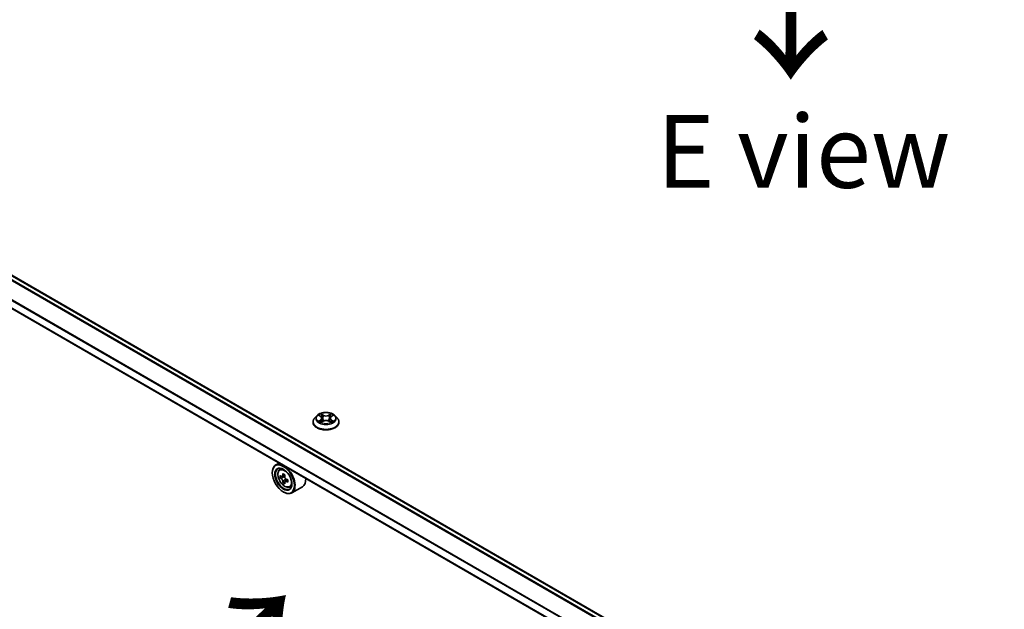
# Model space of a CAD drawing. Units: millimetres. Extents: x 36 to 10458, y 20 to 1706.
# Drawn here: x 133 to 218, y 595 to 646 of the extents above; entities that cross this region are included whole.
import ezdxf

# ---------------------------------------------------------------- set-up
doc = ezdxf.new("R2010")
doc.units = ezdxf.units.MM
doc.header["$LTSCALE"] = 2.5
for name, color, linetype, lineweight in [('Symbol (ISO)', 7, 'Continuous', 18), ('Visible (ISO)', 7, 'Continuous', 35), ('Visible Narrow (ISO)', 7, 'Continuous', 25)]:
    doc.layers.add(name, color=color, linetype=linetype, lineweight=lineweight)
doc.styles.add('Note Text (TK)', font='MS PGothic.ttf')

msp = doc.modelspace()

# ---------------------------------------------------------------- linework, layer by layer
at = {"layer": 'Visible (ISO)'}
for p, q in [((217.9047, 574.7159), (95.6057, 645.3253)), ((216.783, 572.4905), (94.5656, 643.0528)), ((158.7524, 611.9404), (158.5616, 611.7276)), ((158.9397, 611.9635), (159.103, 611.8659)), ((159.2039, 611.7314), (159.2354, 611.4377)), ((159.8785, 611.7314), (159.8469, 611.4377)), ((159.9793, 611.8659), (160.1427, 611.9635)), ((160.3299, 611.9404), (160.5207, 611.7276)), ((158.4258, 611.3879), (158.4258, 611.4006)), ((159.1334, 611.3809), (159.3036, 611.4757)), ((159.7787, 611.4757), (159.9489, 611.3809)), ((160.6565, 611.3879), (160.6565, 611.4006)), ((155.4983, 607.8733), (155.2045, 607.7037)), ((154.9178, 607.0384), (154.9178, 607.0698)), ((155.5455, 607.2955), (155.6738, 607.4082)), ((155.7492, 606.7138), (155.5882, 606.6208)), ((156.0115, 606.8544), (155.7817, 606.7217)), ((155.8246, 606.7465), (155.941, 606.6793)), ((156.0042, 606.2721), (155.8431, 606.1792)), ((156.2572, 606.429), (156.0273, 606.2963)), ((156.0702, 606.4555), (156.0702, 606.321)), ((156.4061, 605.8049), (156.5679, 605.8596)), ((157.5138, 605.8393), (156.5892, 605.3055)), ((155.8696, 605.3898), (155.8968, 605.374))]:
    msp.add_line(p, q, dxfattribs=at)
for major_axis in [(-0.6731, 1.1658), (0.5192, -0.8993)]:
    msp.add_ellipse((155.8696, 606.4889), major_axis=major_axis, ratio=0.5773503, dxfattribs=at)
for centre, major_axis, start_param, end_param in [((155.8968, 606.5046), (0.6923, -1.1991), 5.4977871, 10.2101761), ((155.8968, 606.5046), (0.5, -0.866), 2.375245, 7.049533), ((157.5347, 607.8428), (-1.3777, -2.3863), 5.4541541, 5.5414202), ((157.8747, 607.7446), (-2.7945, 0), 0.6124987, 0.6768001), ((157.8747, 607.5484), (2.7945, 0), 3.7540914, 3.8183927), ((157.7897, 607.6956), (-1.3973, -2.4201), 5.3248877, 5.3891891), ((157.8747, 608.039), (-2.7555, 0), 0.7417651, 0.8290312), ((155.941, 606.5301), (0.0913, -0.1582), 1.7950624, 2.3561945), ((157.9597, 607.5974), (1.3973, 2.4201), 2.1832951, 2.2475964), ((157.7897, 607.6956), (-1.3973, -2.4201), 5.6063852, 5.6706866), ((157.8747, 607.254), (2.7555, 0), 3.8833577, 3.9706239), ((157.9597, 607.5974), (1.3973, 2.4201), 2.4647926, 2.5290939), ((155.941, 606.5301), (0.0913, -0.1582), 0.7853982, 1.3465303), ((157.8747, 607.7446), (-2.7945, 0), 0.8939962, 0.9582976), ((157.8747, 607.5484), (2.7945, 0), 4.0355889, 4.0998903), ((158.2147, 607.4502), (1.3777, 2.3863), 2.3125614, 2.3998276), ((156.8215, 607.0384), (0.6923, -1.1991), 0, 0.8481438)]:
    msp.add_ellipse(centre, major_axis=major_axis, ratio=0.5773503, start_param=start_param, end_param=end_param, dxfattribs=at)
for points, knots in [([(158.5616, 611.7276), (158.5444, 611.7084), (158.5287, 611.6886), (158.5002, 611.6477), (158.4875, 611.6266), (158.4655, 611.5835), (158.4562, 611.5614), (158.4411, 611.5164), (158.4354, 611.4935), (158.4277, 611.4473), (158.4258, 611.424), (158.4258, 611.4006)], [3.4494242, 3.4494242, 3.4494242, 3.4494242, 3.54493753, 3.54493753, 3.64045085, 3.64045085, 3.73596417, 3.73596417, 3.83147749, 3.83147749, 3.92699082, 3.92699082, 3.92699082, 3.92699082]), ([(160.3299, 611.9404), (160.2827, 611.9931), (160.2228, 612.0392), (160.0814, 612.1188), (159.999, 612.1515), (159.8222, 612.1993), (159.7278, 612.2144), (159.5365, 612.226), (159.4396, 612.2226), (159.2522, 612.1976), (159.1617, 612.1761), (158.9952, 612.1161), (158.9194, 612.0775), (158.8165, 612.0038), (158.7819, 611.9734), (158.7524, 611.9404)], [1.2629648, 1.2629648, 1.2629648, 1.2629648, 1.5839777, 1.5839777, 1.9184063, 1.9184063, 2.2514838, 2.2514838, 2.5827972, 2.5827972, 2.9145331, 2.9145331, 3.2485111, 3.2485111, 3.4494242, 3.4494242, 3.4494242, 3.4494242]), ([(159.2039, 611.7314), (159.2027, 611.7418), (159.2003, 611.7522), (159.1931, 611.7724), (159.1883, 611.7823), (159.1765, 611.8013), (159.1696, 611.8104), (159.1537, 611.8278), (159.1447, 611.8361), (159.1251, 611.8517), (159.1145, 611.859), (159.103, 611.8659)], [0.84730152, 0.84730152, 0.84730152, 0.84730152, 0.98850982, 0.98850982, 1.12971813, 1.12971813, 1.27092643, 1.27092643, 1.41213473, 1.41213473, 1.55334303, 1.55334303, 1.55334303, 1.55334303]), ([(159.9793, 611.8659), (159.9679, 611.859), (159.9572, 611.8517), (159.9376, 611.8361), (159.9287, 611.8278), (159.9128, 611.8104), (159.9058, 611.8013), (159.894, 611.7823), (159.8892, 611.7724), (159.882, 611.7522), (159.8796, 611.7418), (159.8785, 611.7314)], [3.15904595, 3.15904595, 3.15904595, 3.15904595, 3.30025425, 3.30025425, 3.44146255, 3.44146255, 3.58267086, 3.58267086, 3.72387916, 3.72387916, 3.86508746, 3.86508746, 3.86508746, 3.86508746]), ([(160.6565, 611.4006), (160.6565, 611.424), (160.6546, 611.4473), (160.6469, 611.4935), (160.6412, 611.5164), (160.6261, 611.5614), (160.6168, 611.5835), (160.5948, 611.6266), (160.5821, 611.6477), (160.5537, 611.6886), (160.5379, 611.7084), (160.5207, 611.7276)], [0.78539816, 0.78539816, 0.78539816, 0.78539816, 0.88091149, 0.88091149, 0.97642481, 0.97642481, 1.07193813, 1.07193813, 1.16745145, 1.16745145, 1.26296478, 1.26296478, 1.26296478, 1.26296478]), ([(158.4258, 611.3879), (158.4258, 611.3191), (158.4439, 611.2505), (158.5142, 611.1191), (158.5677, 611.0565), (158.7056, 610.9431), (158.7913, 610.8927), (158.9851, 610.8104), (159.0933, 610.7786), (159.3209, 610.7367), (159.4401, 610.7266), (159.6779, 610.7288), (159.7964, 610.7412), (160.0211, 610.7872), (160.1273, 610.8208), (160.3169, 610.9068), (160.4003, 610.959), (160.5347, 611.0777), (160.5861, 611.144), (160.6434, 611.2706), (160.6565, 611.3292), (160.6565, 611.3879)], [3.9269908, 3.9269908, 3.9269908, 3.9269908, 4.2267014, 4.2267014, 4.5391124, 4.5391124, 4.8636054, 4.8636054, 5.1893334, 5.1893334, 5.5140838, 5.5140838, 5.8384387, 5.8384387, 6.1632728, 6.1632728, 6.4890702, 6.4890702, 6.8129852, 6.8129852, 7.0685835, 7.0685835, 7.0685835, 7.0685835]), ([(159.0136, 611.463), (159.0205, 611.4572), (159.0281, 611.4514), (159.0442, 611.4398), (159.0529, 611.4341), (159.0712, 611.4227), (159.0809, 611.417), (159.1013, 611.406), (159.112, 611.4006), (159.1297, 611.3923), (159.1364, 611.3893), (159.1432, 611.3863)], [4.53490148, 4.53490148, 4.53490148, 4.53490148, 4.60505141, 4.60505141, 4.67520135, 4.67520135, 4.74535128, 4.74535128, 4.81550122, 4.81550122, 4.85637589, 4.85637589, 4.85637589, 4.85637589]), ([(159.7787, 611.4757), (159.7531, 611.4901), (159.7239, 611.5019), (159.6611, 611.5199), (159.6275, 611.526), (159.5587, 611.5322), (159.5236, 611.5322), (159.4548, 611.526), (159.4212, 611.5199), (159.3584, 611.5019), (159.3292, 611.4901), (159.3036, 611.4757)], [1.5882496, 1.5882496, 1.5882496, 1.5882496, 1.8954276, 1.8954276, 2.2026055, 2.2026055, 2.5097835, 2.5097835, 2.8169614, 2.8169614, 3.1241394, 3.1241394, 3.1241394, 3.1241394]), ([(159.9391, 611.3863), (159.9459, 611.3893), (159.9526, 611.3923), (159.9703, 611.4006), (159.981, 611.406), (160.0014, 611.417), (160.0111, 611.4227), (160.0295, 611.4341), (160.0381, 611.4398), (160.0543, 611.4514), (160.0618, 611.4572), (160.0687, 611.463)], [6.13919839, 6.13919839, 6.13919839, 6.13919839, 6.18007307, 6.18007307, 6.250223, 6.250223, 6.32037294, 6.32037294, 6.39052288, 6.39052288, 6.46067281, 6.46067281, 6.46067281, 6.46067281]), ([(155.5455, 607.2955), (155.5043, 607.2592), (155.4714, 607.2129), (155.421, 607.1013), (155.4056, 607.0344), (155.3949, 606.886), (155.401, 606.8037), (155.4345, 606.6349), (155.462, 606.5484), (155.5349, 606.3801), (155.5802, 606.2983), (155.6842, 606.1467), (155.7429, 606.077), (155.8689, 605.9562), (155.9361, 605.9053), (156.0738, 605.8281), (156.1443, 605.802), (156.2794, 605.7808), (156.3444, 605.7845), (156.4045, 605.8044), (156.4053, 605.8046), (156.4061, 605.8049)], [0.9003414, 0.9003414, 0.9003414, 0.9003414, 1.1788377, 1.1788377, 1.4906565, 1.4906565, 1.8242914, 1.8242914, 2.158633, 2.158633, 2.4907154, 2.4907154, 2.82257, 2.82257, 3.1564008, 3.1564008, 3.4911249, 3.4911249, 3.8078218, 3.8078218, 3.8120475, 3.8120475, 3.8120475, 3.8120475]), ([(155.6961, 606.7341), (155.7105, 606.7238), (155.7263, 606.7167), (155.7561, 606.7123), (155.7702, 606.7151), (155.7932, 606.7284), (155.8036, 606.7397), (155.8188, 606.7701), (155.8236, 606.789), (155.8253, 606.8087)], [0, 0, 0, 0, 0.017936943, 0.017936943, 0.035873886, 0.035873886, 0.053810829, 0.053810829, 0.071747772, 0.071747772, 0.071747772, 0.071747772]), ([(155.9953, 606.7106), (155.9935, 606.6909), (155.9952, 606.6682), (156.0064, 606.6227), (156.0158, 606.5998), (156.0388, 606.56), (156.0539, 606.5404), (156.0877, 606.508), (156.1066, 606.4952), (156.1245, 606.4868)], [0, 0, 0, 0, 0.017936943, 0.017936943, 0.035873886, 0.035873886, 0.053810829, 0.053810829, 0.071747772, 0.071747772, 0.071747772, 0.071747772]), ([(155.8253, 606.3141), (155.8236, 606.3318), (155.8188, 606.3527), (155.8036, 606.3959), (155.7932, 606.4182), (155.7702, 606.458), (155.7561, 606.4782), (155.7263, 606.5129), (155.7105, 606.5275), (155.6961, 606.5379)], [0, 0, 0, 0, 0.017936943, 0.017936943, 0.035873886, 0.035873886, 0.053810829, 0.053810829, 0.071747772, 0.071747772, 0.071747772, 0.071747772]), ([(156.1245, 606.2906), (156.1066, 606.2989), (156.0877, 606.3043), (156.0539, 606.3063), (156.0388, 606.3029), (156.0158, 606.2896), (156.0064, 606.2788), (155.9952, 606.2508), (155.9935, 606.2336), (155.9953, 606.216)], [0, 0, 0, 0, 0.017936943, 0.017936943, 0.035873886, 0.035873886, 0.053810829, 0.053810829, 0.071747772, 0.071747772, 0.071747772, 0.071747772])]:
    msp.add_open_spline(points, degree=3, knots=knots, dxfattribs=at)
at = {"layer": 'Visible Narrow (ISO)'}
for p, q in [((95.2053, 645.0991), (217.5086, 574.4873)), ((217.57, 574.5227), (95.2471, 645.1459)), ((95.548, 645.3196), (217.8709, 574.6964)), ((94.5417, 643.7738), (216.7843, 573.197)), ((216.783, 572.5296), (94.5417, 643.1056)), ((216.8007, 573.2423), (94.5543, 643.8212)), ((158.8849, 611.9896), (159.0932, 611.8651)), ((159.3129, 611.9919), (159.0972, 612.1122)), ((159.164, 612.0453), (159.2996, 611.9697)), ((159.2996, 611.9697), (159.2802, 611.6973)), ((159.9851, 612.1122), (159.7694, 611.9919)), ((159.7827, 611.9697), (159.9183, 612.0453)), ((159.7827, 611.9697), (159.8021, 611.6973)), ((159.9892, 611.8651), (160.1975, 611.9896)), ((159.0932, 611.6015), (158.8849, 611.477)), ((158.976, 611.5012), (159.107, 611.5795)), ((159.0972, 611.3544), (159.3129, 611.4747)), ((159.107, 611.5795), (159.1205, 611.3966)), ((159.7694, 611.4747), (159.9851, 611.3544)), ((159.9754, 611.5795), (159.9619, 611.3966)), ((159.9754, 611.5795), (160.1063, 611.5012)), ((160.1975, 611.477), (159.9892, 611.6015)), ((155.6961, 606.5379), (155.941, 606.6793)), ((155.8253, 606.8087), (155.9675, 606.8908)), ((156.0702, 606.4555), (155.8253, 606.3141)), ((156.2667, 606.3727), (156.1245, 606.2906))]:
    msp.add_line(p, q, dxfattribs=at)
for centre, major_axis, ratio, start_param, end_param in [((159.5412, 611.4349), (-1.103, 0), 0.5773503, 5.8056187, 9.9023446), ((159.5412, 611.7047), (-0.8881, 0), 0.5773503, 5.8056187, 9.9023446), ((159.5412, 611.7333), (-0.7923, 0), 0.5773503, 5.3071026, 5.6884717), ((159.5412, 611.6461), (0.6201, 0), 0.5773503, 2.1762943, 2.4206222), ((159.0932, 611.8494), (0.0099, 0.0165), 0.5873385, 0, 0.7942785), ((158.8568, 611.7333), (0.3285, 0), 0.5773503, 5.5152404, 7.0511302), ((158.8568, 611.719), (0.3477, 0), 0.5773503, 5.5152404, 6.3450887), ((159.1507, 612.0387), (-0.0157, -0.0111), 0.1849737, 1.043317, 2.4384992), ((159.198, 611.9392), (-0.0185, -0.0051), 0.2229178, 3.8515805, 5.2070037), ((159.2669, 611.6907), (-0.0185, -0.0051), 0.2228845, 3.8515738, 5.2026198), ((159.3129, 611.9762), (-0.0094, -0.0168), 0.5671862, 3.9184152, 5.401945), ((159.5412, 612.1141), (0.3477, 0), 0.5773503, 3.9444441, 5.4803339), ((159.5412, 612.1284), (-0.3285, 0), 0.5773503, 0.8028515, 2.3387412), ((159.7694, 611.9762), (0.0094, -0.0168), 0.5671862, 0.8812403, 2.3647701), ((159.8154, 611.6907), (-0.0185, 0.0051), 0.2228845, 4.2221582, 5.5732041), ((160.2255, 611.7333), (-0.3285, 0), 0.5773503, 5.5152404, 7.0511302), ((159.8843, 611.9392), (-0.0185, 0.0051), 0.2229178, 4.2177743, 5.5731974), ((160.2255, 611.719), (-0.3477, 0), 0.5773503, 6.221282, 7.0511302), ((159.5412, 611.6461), (0.6201, 0), 0.5773503, 0.7209705, 0.9652983), ((159.9316, 612.0387), (-0.0157, 0.0111), 0.1849737, 0.7030935, 2.0982756), ((159.9892, 611.8494), (-0.0099, 0.0165), 0.5873385, 5.4889069, 6.2831853), ((159.5412, 611.7333), (-0.7923, 0), 0.5773503, 3.7363063, 4.1176753), ((159.5412, 611.4006), (-1.1154, 0), 0.5773503, 0, 3.1415927), ((159.5412, 611.3879), (1.1154, 0), 0.5773503, 3.1415927, 6.2831853), ((159.5412, 611.7333), (0.7923, 0), 0.5773503, 3.7363063, 4.1176753), ((158.9898, 611.4949), (-0.0037, -0.0189), 0.7797536, 4.5269049, 5.922087), ((159.0455, 611.455), (-0.0163, -0.0101), 0.7297361, 5.1634453, 5.7754826), ((159.0932, 611.5858), (0.0099, -0.0165), 0.5873385, 0.8637843, 2.3473142), ((159.3129, 611.459), (-0.0094, 0.0168), 0.5671862, 5.5063628, 6.2831853), ((159.5412, 611.3382), (0.3285, 0), 0.5773503, 0.8028515, 2.3387412), ((159.7694, 611.459), (0.0094, 0.0168), 0.5671862, 0, 0.7768225), ((159.9892, 611.5858), (-0.0099, -0.0165), 0.5873385, 3.9358711, 5.419401), ((159.5412, 611.7333), (0.7923, 0), 0.5773503, 5.3071026, 5.6884717), ((160.0368, 611.455), (-0.0163, 0.0101), 0.7297361, 3.6492954, 4.2613326), ((160.0925, 611.4949), (0.0037, -0.0189), 0.7797536, 0.3610983, 1.7562804), ((156.0255, 606.5789), (-0.4331, 0.7502), 0.5773503, 5.8594015, 6.3981286), ((156.0255, 606.5789), (0.4331, -0.7502), 0.5773503, 6.168242, 6.7069691)]:
    msp.add_ellipse(centre, major_axis=major_axis, ratio=ratio, start_param=start_param, end_param=end_param, dxfattribs=at)
for centre, major_axis in [((159.5412, 611.7333), (0.8236, 0)), ((155.9822, 606.5538), (-0.4064, 0.7038))]:
    msp.add_ellipse(centre, major_axis=major_axis, ratio=0.5773503, dxfattribs=at)
for points, knots in [([(158.9769, 611.9413), (158.9738, 611.9448), (158.9705, 611.9481), (158.9587, 611.9585), (158.9495, 611.9646), (158.9313, 611.9745), (158.9224, 611.9783), (158.904, 611.9849), (158.8944, 611.9876), (158.8849, 611.9896)], [0.001908258, 0.001908258, 0.001908258, 0.001908258, 0.005934038, 0.005934038, 0.0154285, 0.0154285, 0.023744988, 0.023744988, 0.032394303, 0.032394303, 0.032394303, 0.032394303]), ([(158.8849, 611.9896), (158.8935, 611.9863), (158.9023, 611.9827), (158.9192, 611.9748), (158.9274, 611.9706), (158.9368, 611.9652), (158.9382, 611.9644), (158.9397, 611.9635)], [-0.032394303, -0.032394303, -0.032394303, -0.032394303, -0.023744988, -0.023744988, -0.0154285, -0.0154285, -0.013913302, -0.013913302, -0.013913302, -0.013913302]), ([(159.164, 612.0453), (159.1577, 612.0514), (159.1516, 612.0577), (159.1362, 612.0738), (159.1271, 612.0834), (159.1111, 612.0995), (159.1041, 612.1061), (159.0972, 612.1122)], [-0.032055974, -0.032055974, -0.032055974, -0.032055974, -0.02365019, -0.02365019, -0.010200936, -0.010200936, 0.000338329, 0.000338329, 0.000338329, 0.000338329]), ([(159.0972, 612.1122), (159.1015, 612.1055), (159.1058, 612.0978), (159.1161, 612.0787), (159.1222, 612.0668), (159.134, 612.0465), (159.1389, 612.0384), (159.1446, 612.0306)], [-0.000338329, -0.000338329, -0.000338329, -0.000338329, 0.010200936, 0.010200936, 0.02365019, 0.02365019, 0.032055974, 0.032055974, 0.032055974, 0.032055974]), ([(159.1446, 612.0306), (159.1543, 612.0172), (159.163, 612.0027), (159.1777, 611.9723), (159.1838, 611.9564), (159.1882, 611.9404)], [-0.028982846, -0.028982846, -0.028982846, -0.028982846, -0.014585063, -0.014585063, 0, 0, 0, 0]), ([(159.2114, 611.9458), (159.2065, 611.9634), (159.1999, 611.9809), (159.1839, 612.0144), (159.1745, 612.0305), (159.164, 612.0453)], [0, 0, 0, 0, 0.014585063, 0.014585063, 0.028982846, 0.028982846, 0.028982846, 0.028982846]), ([(159.1882, 611.9404), (159.1997, 611.899), (159.2112, 611.8576), (159.2342, 611.7748), (159.2457, 611.7334), (159.2572, 611.6919)], [-0.068779854, -0.068779854, -0.068779854, -0.068779854, -0.034389927, -0.034389927, 0, 0, 0, 0]), ([(159.2802, 611.6973), (159.2688, 611.7387), (159.2573, 611.7801), (159.2343, 611.863), (159.2228, 611.9044), (159.2114, 611.9458)], [0, 0, 0, 0, 0.034389927, 0.034389927, 0.068779854, 0.068779854, 0.068779854, 0.068779854]), ([(159.2572, 611.6919), (159.2736, 611.6328), (159.2925, 611.5747), (159.3181, 611.5077), (159.3221, 611.4975), (159.3262, 611.4873)], [-0.098241255, -0.098241255, -0.098241255, -0.098241255, -0.049120627, -0.049120627, -0.040233478, -0.040233478, -0.040233478, -0.040233478]), ([(159.3445, 611.4953), (159.3408, 611.505), (159.3372, 611.5148), (159.3134, 611.581), (159.2957, 611.6387), (159.2802, 611.6973)], [0.040586257, 0.040586257, 0.040586257, 0.040586257, 0.049120627, 0.049120627, 0.098241255, 0.098241255, 0.098241255, 0.098241255]), ([(159.8021, 611.6973), (159.7867, 611.6387), (159.769, 611.581), (159.7451, 611.5148), (159.7415, 611.505), (159.7378, 611.4953)], [0, 0, 0, 0, 0.049120627, 0.049120627, 0.057654997, 0.057654997, 0.057654997, 0.057654997]), ([(159.7561, 611.4873), (159.7602, 611.4975), (159.7642, 611.5077), (159.7899, 611.5747), (159.8087, 611.6328), (159.8251, 611.6919)], [-0.058007777, -0.058007777, -0.058007777, -0.058007777, -0.049120627, -0.049120627, 0, 0, 0, 0]), ([(159.871, 611.9458), (159.8595, 611.9044), (159.848, 611.863), (159.8251, 611.7801), (159.8136, 611.7387), (159.8021, 611.6973)], [0, 0, 0, 0, 0.034389927, 0.034389927, 0.068779854, 0.068779854, 0.068779854, 0.068779854]), ([(159.8251, 611.6919), (159.8366, 611.7334), (159.8481, 611.7748), (159.8711, 611.8576), (159.8826, 611.899), (159.8941, 611.9404)], [-0.068779854, -0.068779854, -0.068779854, -0.068779854, -0.034389927, -0.034389927, 0, 0, 0, 0]), ([(159.9183, 612.0453), (159.9078, 612.0304), (159.8983, 612.0142), (159.8823, 611.9807), (159.8758, 611.9633), (159.871, 611.9458)], [0, 0, 0, 0, 0.014491423, 0.014491423, 0.028982846, 0.028982846, 0.028982846, 0.028982846]), ([(159.8941, 611.9404), (159.8985, 611.9563), (159.9045, 611.9721), (159.9193, 612.0025), (159.928, 612.0171), (159.9377, 612.0306)], [-0.028982846, -0.028982846, -0.028982846, -0.028982846, -0.014491423, -0.014491423, 0, 0, 0, 0]), ([(159.9851, 612.1122), (159.9794, 612.1072), (159.9737, 612.1018), (159.9624, 612.0907), (159.9569, 612.085), (159.9447, 612.0724), (159.9382, 612.0655), (159.9271, 612.054), (159.9227, 612.0496), (159.9183, 612.0453)], [-0.032394303, -0.032394303, -0.032394303, -0.032394303, -0.023744988, -0.023744988, -0.0154285, -0.0154285, -0.005934038, -0.005934038, 0, 0, 0, 0]), ([(159.9377, 612.0306), (159.9417, 612.0361), (159.9454, 612.0417), (159.9542, 612.0563), (159.9589, 612.065), (159.9673, 612.0805), (159.9709, 612.0875), (159.9781, 612.1006), (159.9816, 612.1067), (159.9851, 612.1122)], [0, 0, 0, 0, 0.005934038, 0.005934038, 0.0154285, 0.0154285, 0.023744988, 0.023744988, 0.032394303, 0.032394303, 0.032394303, 0.032394303]), ([(160.1975, 611.9896), (160.1859, 611.9871), (160.1742, 611.9837), (160.1483, 611.9736), (160.1344, 611.9662), (160.116, 611.952), (160.1104, 611.9469), (160.1054, 611.9413)], [-0.000338329, -0.000338329, -0.000338329, -0.000338329, 0.010200936, 0.010200936, 0.02365019, 0.02365019, 0.030147716, 0.030147716, 0.030147716, 0.030147716]), ([(160.1427, 611.9636), (160.1502, 611.968), (160.1579, 611.9722), (160.1762, 611.9811), (160.1869, 611.9856), (160.1975, 611.9896)], [-0.018142672, -0.018142672, -0.018142672, -0.018142672, -0.010200936, -0.010200936, 0.000338329, 0.000338329, 0.000338329, 0.000338329]), ([(158.976, 611.5012), (158.9696, 611.5), (158.9624, 611.4987), (158.9428, 611.4945), (158.9299, 611.4914), (158.9061, 611.4845), (158.8954, 611.481), (158.8849, 611.477)], [-0.032055974, -0.032055974, -0.032055974, -0.032055974, -0.02365019, -0.02365019, -0.010200936, -0.010200936, 0.000338329, 0.000338329, 0.000338329, 0.000338329]), ([(158.8849, 611.477), (158.8965, 611.4795), (158.9082, 611.481), (158.934, 611.4828), (158.9479, 611.4824), (158.9681, 611.4805), (158.9752, 611.4794), (158.9811, 611.4783)], [-0.000338329, -0.000338329, -0.000338329, -0.000338329, 0.010200936, 0.010200936, 0.02365019, 0.02365019, 0.032055974, 0.032055974, 0.032055974, 0.032055974]), ([(159.0317, 611.4613), (159.025, 611.4721), (159.0167, 611.4811), (158.9979, 611.4945), (158.9873, 611.499), (158.976, 611.5012)], [0, 0, 0, 0, 0.014585063, 0.014585063, 0.028982846, 0.028982846, 0.028982846, 0.028982846]), ([(158.9811, 611.4783), (158.9913, 611.4764), (159.0008, 611.4724), (159.0107, 611.4653), (159.0122, 611.4642), (159.0136, 611.463)], [-0.028982846, -0.028982846, -0.028982846, -0.028982846, -0.014585063, -0.014585063, -0.012042017, -0.012042017, -0.012042017, -0.012042017]), ([(159.1398, 611.3845), (159.1376, 611.3846), (159.1356, 611.3845), (159.1281, 611.3837), (159.1234, 611.3818), (159.1151, 611.3764), (159.1114, 611.373), (159.1043, 611.3648), (159.1007, 611.3599), (159.0972, 611.3544)], [0.002440164, 0.002440164, 0.002440164, 0.002440164, 0.005934038, 0.005934038, 0.0154285, 0.0154285, 0.023744988, 0.023744988, 0.032394303, 0.032394303, 0.032394303, 0.032394303]), ([(159.0972, 611.3544), (159.1029, 611.3594), (159.1086, 611.3641), (159.1199, 611.3725), (159.1255, 611.3763), (159.1319, 611.38), (159.1327, 611.3805), (159.1334, 611.3809)], [-0.032394303, -0.032394303, -0.032394303, -0.032394303, -0.023744988, -0.023744988, -0.0154285, -0.0154285, -0.014299664, -0.014299664, -0.014299664, -0.014299664]), ([(159.9851, 611.3544), (159.9808, 611.3611), (159.9765, 611.3669), (159.9662, 611.3776), (159.9601, 611.3818), (159.9497, 611.3844), (159.9462, 611.3847), (159.9425, 611.3845)], [-0.000338329, -0.000338329, -0.000338329, -0.000338329, 0.010200936, 0.010200936, 0.02365019, 0.02365019, 0.02961581, 0.02961581, 0.02961581, 0.02961581]), ([(159.9489, 611.3809), (159.9541, 611.378), (159.9591, 611.3747), (159.9712, 611.3661), (159.9782, 611.3605), (159.9851, 611.3544)], [-0.01775631, -0.01775631, -0.01775631, -0.01775631, -0.010200936, -0.010200936, 0.000338329, 0.000338329, 0.000338329, 0.000338329]), ([(160.1063, 611.5012), (160.0949, 611.499), (160.0843, 611.4944), (160.0655, 611.481), (160.0573, 611.4721), (160.0506, 611.4613)], [0, 0, 0, 0, 0.014491423, 0.014491423, 0.028982846, 0.028982846, 0.028982846, 0.028982846]), ([(160.0687, 611.463), (160.0701, 611.4641), (160.0715, 611.4652), (160.0814, 611.4723), (160.091, 611.4763), (160.1012, 611.4783)], [-0.016940829, -0.016940829, -0.016940829, -0.016940829, -0.014491423, -0.014491423, 0, 0, 0, 0]), ([(160.1012, 611.4783), (160.1054, 611.4791), (160.1102, 611.4799), (160.1236, 611.4815), (160.1328, 611.4822), (160.151, 611.4824), (160.1599, 611.4821), (160.1784, 611.4804), (160.188, 611.479), (160.1975, 611.477)], [0, 0, 0, 0, 0.005934038, 0.005934038, 0.0154285, 0.0154285, 0.023744988, 0.023744988, 0.032394303, 0.032394303, 0.032394303, 0.032394303]), ([(160.1975, 611.477), (160.1888, 611.4803), (160.1801, 611.4832), (160.1631, 611.4884), (160.1549, 611.4906), (160.1379, 611.4949), (160.1292, 611.4968), (160.1158, 611.4994), (160.1109, 611.5004), (160.1063, 611.5012)], [-0.032394303, -0.032394303, -0.032394303, -0.032394303, -0.023744988, -0.023744988, -0.0154285, -0.0154285, -0.005934038, -0.005934038, 0, 0, 0, 0])]:
    msp.add_open_spline(points, degree=3, knots=knots, dxfattribs=at)
for points in [[(159.0454, 611.4391), (159.0409, 611.4465), (159.0363, 611.4539), (159.0317, 611.4613)], [(160.0506, 611.4613), (160.046, 611.4539), (160.0415, 611.4465), (160.0369, 611.4391)]]:
    msp.add_open_spline(points, degree=3, dxfattribs=at)

# ---------------------------------------------------------------- texts
at = {"layer": 'Symbol (ISO)', "color": 7, "char_height": 10, "attachment_point": 4, "line_spacing_factor": 1.5, "style": 'Note Text (TK)'}
for insert, rotation in [((199.4095, 653.991), 269.723839), ((146.8476, 587.1501), 44.6)]:
    msp.add_mtext('\\fMS PGothic|b0|i0;{\\H10.0000;→}', dxfattribs=dict(at, insert=insert, rotation=rotation))
at = {"layer": 'Symbol (ISO)', "color": 7, "insert": (187.9824, 634.6672), "char_height": 6.25, "attachment_point": 4, "line_spacing_factor": 1.5, "style": 'Note Text (TK)'}
msp.add_mtext('\\fＭＳ Ｐゴシック|b0|i0;E view', dxfattribs=at)

doc.saveas('drawing.dxf')
